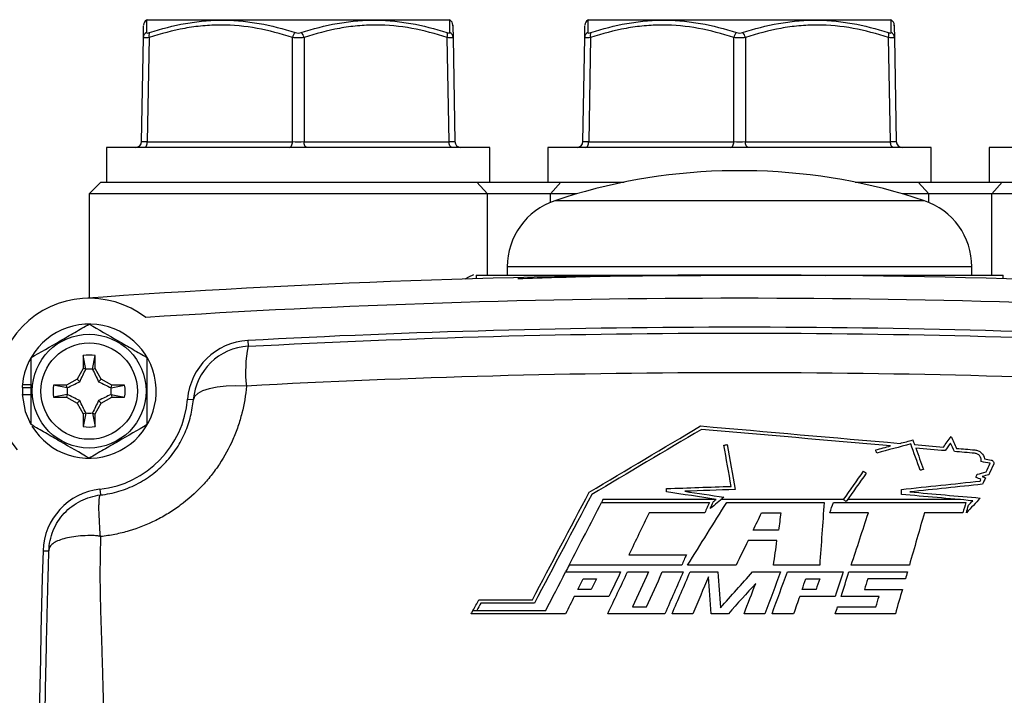
# Model space of a CAD drawing. Units: inches. Extents: x -12.9 to 43, y -9.8 to 20.3.
# Drawn here: x 37.1 to 40.5, y 6.6 to 8.9 of the extents above; entities that cross this region are included whole.
import ezdxf

# ---------------------------------------------------------------- set-up
doc = ezdxf.new("R2010")
doc.units = ezdxf.units.IN
doc.header["$MEASUREMENT"] = 0

msp = doc.modelspace()

# ---------------------------------------------------------------- linework, layer by layer
at = {"color": 7, "linetype": 'Continuous', "lineweight": 25}
for p, q in [((37.5699, 8.9177), (37.5671, 8.9161)), ((37.5699, 8.9177), (38.5935, 8.9177)), ((38.5963, 8.9161), (38.5935, 8.9177)), ((39.0659, 8.9177), (39.0631, 8.9161)), ((39.0659, 8.9177), (40.0895, 8.9177)), ((40.0923, 8.9161), (40.0895, 8.9177)), ((37.5505, 8.5039), (37.5567, 8.8571)), ((37.5764, 8.8571), (37.5702, 8.5039)), ((38.062, 8.5039), (38.062, 8.8571)), ((38.1013, 8.8571), (38.1013, 8.5039)), ((38.5931, 8.5039), (38.587, 8.8571)), ((38.6067, 8.8571), (38.6128, 8.5039)), ((39.0466, 8.5039), (39.0527, 8.8571)), ((39.0724, 8.8571), (39.0663, 8.5039)), ((39.558, 8.5039), (39.558, 8.8571)), ((39.5974, 8.8571), (39.5974, 8.5039)), ((40.0892, 8.5039), (40.083, 8.8571)), ((40.1027, 8.8571), (40.1089, 8.5039)), ((37.4321, 8.4846), (37.4321, 8.3665)), ((38.7313, 8.4846), (37.4321, 8.4846)), ((37.5702, 8.5039), (38.062, 8.5039)), ((38.1013, 8.5039), (38.5931, 8.5039)), ((38.7313, 8.3665), (38.7313, 8.4846)), ((38.9281, 8.4846), (38.9281, 8.3665)), ((40.2273, 8.4846), (38.9281, 8.4846)), ((39.0663, 8.5039), (39.558, 8.5039)), ((39.5974, 8.5039), (40.0892, 8.5039)), ((40.2273, 8.3665), (40.2273, 8.4846)), ((40.4242, 8.4846), (40.4242, 8.3665)), ((41.7234, 8.4846), (40.4242, 8.4846)), ((39.6368, 8.405), (39.5187, 8.405)), ((37.4124, 8.3665), (37.373, 8.3271)), ((37.4124, 8.3665), (38.6872, 8.3665)), ((38.7228, 8.3271), (38.6872, 8.3665)), ((38.6872, 8.3665), (38.9722, 8.3665)), ((38.9366, 8.3271), (38.9722, 8.3665)), ((38.9722, 8.3665), (39.186, 8.3665)), ((39.9695, 8.3665), (40.1833, 8.3665)), ((40.2189, 8.3271), (40.1833, 8.3665)), ((40.1833, 8.3665), (40.4682, 8.3665)), ((40.4326, 8.3271), (40.4682, 8.3665)), ((40.4682, 8.3665), (41.7431, 8.3665)), ((37.373, 8.3271), (37.373, 7.9736)), ((38.7228, 8.3271), (37.373, 8.3271)), ((38.9366, 8.3271), (38.7228, 8.3271)), ((38.7228, 8.0515), (38.7228, 8.3271)), ((39.0265, 8.3271), (38.9366, 8.3271)), ((38.9366, 8.298), (38.9366, 8.3271)), ((40.2189, 8.3271), (40.1289, 8.3271)), ((40.4326, 8.3271), (40.2189, 8.3271)), ((40.2189, 8.298), (40.2189, 8.3271)), ((41.7825, 8.3271), (40.4326, 8.3271)), ((40.4326, 8.0515), (40.4326, 8.3271)), ((40.2041, 8.3036), (38.9514, 8.3036)), ((38.7903, 8.0796), (38.7903, 8.0515)), ((40.3651, 8.0796), (38.7903, 8.0796)), ((40.3651, 8.0515), (40.3651, 8.0796)), ((38.6848, 8.0515), (39.0059, 8.0515)), ((38.6848, 8.0515), (38.6848, 8.0388)), ((39.2567, 8.0515), (39.8988, 8.0515)), ((39.2567, 8.0515), (39.279, 8.0505)), ((39.8705, 8.0502), (39.8988, 8.0515)), ((40.1496, 8.0515), (40.4707, 8.0515)), ((40.4707, 8.0388), (40.4707, 8.0515)), ((37.9108, 7.8296), (37.9118, 7.8099)), ((37.353, 7.7782), (37.3523, 7.7351)), ((37.3617, 7.7327), (37.353, 7.7782)), ((37.3843, 7.7327), (37.393, 7.7782)), ((37.3938, 7.7351), (37.393, 7.7782)), ((37.3523, 7.7351), (37.3326, 7.6982)), ((37.3617, 7.7327), (37.3523, 7.7351)), ((37.3843, 7.7327), (37.3938, 7.7351)), ((37.4134, 7.6982), (37.3938, 7.7351)), ((37.1467, 7.68), (37.1762, 7.68)), ((37.2957, 7.6786), (37.2526, 7.6778)), ((37.2982, 7.6692), (37.2526, 7.6778)), ((37.3326, 7.6982), (37.2957, 7.6786)), ((37.2982, 7.6692), (37.2957, 7.6786)), ((37.3409, 7.6899), (37.3326, 7.6982)), ((37.4051, 7.6899), (37.4134, 7.6982)), ((37.4503, 7.6786), (37.4134, 7.6982)), ((37.4478, 7.6692), (37.4503, 7.6786)), ((37.4478, 7.6692), (37.4934, 7.6778)), ((37.4934, 7.6778), (37.4503, 7.6786)), ((37.1459, 7.6696), (37.1469, 7.6696)), ((37.1459, 7.646), (37.1762, 7.646)), ((37.1469, 7.6696), (37.1762, 7.6696)), ((37.2982, 7.6465), (37.2526, 7.6378)), ((37.2982, 7.6465), (37.2957, 7.6371)), ((37.4478, 7.6465), (37.4934, 7.6378)), ((37.4478, 7.6465), (37.4503, 7.6371)), ((37.2526, 7.6378), (37.2957, 7.6371)), ((37.2957, 7.6371), (37.3326, 7.6175)), ((37.3409, 7.6257), (37.3326, 7.6175)), ((37.3326, 7.6175), (37.3523, 7.5806)), ((37.3938, 7.5806), (37.4134, 7.6175)), ((37.4051, 7.6257), (37.4134, 7.6175)), ((37.4134, 7.6175), (37.4503, 7.6371)), ((37.4503, 7.6371), (37.4934, 7.6378)), ((37.7066, 7.6308), (37.7262, 7.6292)), ((37.3617, 7.583), (37.3523, 7.5806)), ((37.3523, 7.5806), (37.353, 7.5374)), ((37.3617, 7.583), (37.353, 7.5374)), ((37.3843, 7.583), (37.393, 7.5374)), ((37.3843, 7.583), (37.3938, 7.5806)), ((37.393, 7.5374), (37.3938, 7.5806)), ((37.4096, 7.3252), (37.4117, 7.3056)), ((39.1097, 7.2802), (39.4753, 7.2802)), ((39.4969, 7.2898), (39.1147, 7.2898)), ((39.9303, 7.2898), (39.5146, 7.2898)), ((39.5342, 7.2802), (39.8643, 7.2802)), ((39.8959, 7.2802), (40.3442, 7.2802)), ((40.3264, 7.2898), (39.9441, 7.2898)), ((39.4598, 7.2451), (39.2708, 7.2451)), ((39.6525, 7.2451), (39.7178, 7.2451)), ((40.335, 7.2451), (40.2043, 7.2451)), ((39.7095, 7.1859), (39.6236, 7.1859)), ((39.7045, 7.1508), (39.6065, 7.1508)), ((37.2168, 7.1161), (37.2364, 7.1156)), ((39.2027, 7.1029), (39.3973, 7.1029)), ((39.198, 7.0444), (39.269, 7.0444)), ((39.3157, 7.0444), (39.3866, 7.0444)), ((39.566, 7.0678), (39.4015, 7.0678)), ((39.4101, 7.0444), (39.5044, 7.0444)), ((39.6221, 7.0444), (39.7164, 7.0444)), ((39.8494, 7.0678), (39.6929, 7.0678)), ((39.7398, 7.0444), (39.9284, 7.0444)), ((39.9486, 7.0444), (40.1465, 7.0444)), ((40.1533, 7.0678), (39.9563, 7.0678)), ((39.0472, 7.021), (39.0922, 7.021)), ((39.8024, 7.021), (39.8494, 7.021)), ((40.1397, 7.021), (40.0122, 7.021)), ((39.0745, 6.9852), (39.0293, 6.9852)), ((39.8371, 6.9852), (39.7898, 6.9852)), ((40.001, 6.9852), (40.1295, 6.9852)), ((38.6943, 6.9501), (38.8753, 6.9501)), ((39.9012, 6.9618), (39.7815, 6.9618)), ((40.0506, 6.9618), (39.9216, 6.9618)), ((38.6741, 6.9142), (38.9209, 6.9142)), ((38.8821, 6.9387), (38.7008, 6.9387)), ((39.91, 6.9263), (40.0399, 6.9263)), ((38.988, 6.9029), (38.6677, 6.9029)), ((39.3248, 6.9029), (39.1309, 6.9029)), ((39.4198, 6.9029), (39.3489, 6.9029)), ((39.5398, 6.9029), (39.4809, 6.9029)), ((39.6639, 6.9029), (39.5929, 6.9029)), ((39.7608, 6.9029), (39.6879, 6.9029)), ((40.1058, 6.9029), (39.9023, 6.9029))]:
    msp.add_line(p, q, dxfattribs=at)
at = {"color": 7, "linetype": 'Continuous', "lineweight": 25, "flags": 128}
for points in [[(37.5603, 8.4846), (37.5622, 8.485), (37.5641, 8.4861), (37.5658, 8.4878), (37.5672, 8.4902), (37.5685, 8.4932), (37.5694, 8.4965), (37.57, 8.5001), (37.5702, 8.5039)], [(38.0521, 8.4846), (38.054, 8.485), (38.0559, 8.4861), (38.0576, 8.4878), (38.059, 8.4902), (38.0603, 8.4932), (38.0612, 8.4965), (38.0618, 8.5001), (38.062, 8.5039)], [(38.1112, 8.4846), (38.1093, 8.485), (38.1075, 8.4861), (38.1058, 8.4878), (38.1043, 8.4902), (38.1031, 8.4932), (38.1021, 8.4965), (38.1016, 8.5001), (38.1013, 8.5039)], [(38.603, 8.4846), (38.6011, 8.485), (38.5993, 8.4861), (38.5976, 8.4878), (38.5961, 8.4902), (38.5949, 8.4932), (38.5939, 8.4965), (38.5934, 8.5001), (38.5931, 8.5039)], [(39.0564, 8.4846), (39.0583, 8.485), (39.0601, 8.4861), (39.0618, 8.4878), (39.0633, 8.4902), (39.0645, 8.4932), (39.0655, 8.4965), (39.066, 8.5001), (39.0663, 8.5039)], [(39.5482, 8.4846), (39.5501, 8.485), (39.5519, 8.4861), (39.5536, 8.4878), (39.5551, 8.4902), (39.5563, 8.4932), (39.5572, 8.4965), (39.5578, 8.5001), (39.558, 8.5039)], [(39.6073, 8.4846), (39.6054, 8.485), (39.6035, 8.4861), (39.6018, 8.4878), (39.6004, 8.4902), (39.5991, 8.4932), (39.5982, 8.4965), (39.5976, 8.5001), (39.5974, 8.5039)], [(40.099, 8.4846), (40.0971, 8.485), (40.0953, 8.4861), (40.0936, 8.4878), (40.0921, 8.4902), (40.0909, 8.4932), (40.09, 8.4965), (40.0894, 8.5001), (40.0892, 8.5039)], [(38.6759, 8.0518), (38.6586, 8.0448), (38.6463, 8.0376)], [(37.1459, 7.646), (37.1563, 7.589), (37.1744, 7.5472)], [(37.906, 7.6751), (37.8707, 7.6758), (37.8371, 7.6743), (37.8064, 7.6709), (37.7796, 7.6655), (37.7575, 7.6584), (37.7409, 7.6498), (37.7303, 7.6399), (37.7262, 7.6292)], [(39.3818, 7.0678), (39.3341, 7.0678), (39.2864, 7.0678), (39.2387, 7.0678), (39.191, 7.0678), (39.1433, 7.0678), (39.0956, 7.0678), (39.0478, 7.0678), (39.0001, 7.0678)]]:
    msp.add_lwpolyline(points, dxfattribs=at)
at = {"color": 7, "linetype": 'Continuous', "lineweight": 25}
for radius in [0.1929, 0.1634]:
    msp.add_circle((37.373, 7.6578), radius, dxfattribs=at)
for centre, radius, start, end in [((37.5771, 8.8991), 0.0197, 120.6167, 178.9998), ((38.5862, 8.8991), 0.0197, 1.0002, 59.3345), ((39.0732, 8.8991), 0.0197, 120.6167, 178.9998), ((40.0823, 8.8991), 0.0197, 1.0002, 59.3345), ((37.5755, 8.8566), 0.0189, 114.4019, 178.5059), ((37.5961, 8.8639), 0.0209, 151.5483, 198.8551), ((38.0925, 8.8506), 0.0312, 131.8879, 167.9618), ((38.0709, 8.8506), 0.0312, 12.0382, 48.1121), ((38.5672, 8.8639), 0.0209, 341.1449, 28.4517), ((38.5878, 8.8566), 0.0189, 1.4941, 65.5981), ((39.0716, 8.8566), 0.0189, 114.4019, 178.5059), ((39.0922, 8.8639), 0.0209, 151.5483, 198.8551), ((39.5885, 8.8506), 0.0312, 131.8879, 167.9618), ((39.5669, 8.8506), 0.0312, 12.0382, 48.1121), ((40.0633, 8.8639), 0.0209, 341.1449, 28.4517), ((40.0838, 8.8566), 0.0189, 1.4941, 65.5981), ((37.5308, 8.5043), 0.0197, 270, 359), ((38.6325, 8.5043), 0.0197, 181, 270), ((39.0269, 8.5043), 0.0197, 270, 359), ((40.1286, 8.5043), 0.0197, 181, 270), ((39.5777, 6.4374), 1.9685, 91.7191, 108.553), ((39.5777, 6.4374), 1.9685, 71.447, 88.2809), ((39.0265, 8.0796), 0.2362, 108.553, 180), ((40.1289, 8.0796), 0.2362, 0, 71.447), ((39.5777, -23.1689), 31.2205, 85.90918, 94.09082), ((37.373, 7.6578), 0.315, 52.4885, 219.2794), ((39.5777, -23.1689), 31.1417, 86.29393, 93.70607), ((37.373, 7.6578), 0.2274, 211.5516, 174.3905), ((39.5777, -23.1689), 31.0433, 86.92184, 93.07816), ((37.9224, 7.6133), 0.2165, 93.0782, 175.3716), ((37.9224, 7.6133), 0.1969, 93.0782, 175.3716), ((38.3285, 7.7243), 0.4253, 168.3893, 186.6399), ((37.373, 7.6578), 0.122, 80.5703, 99.4297), ((37.373, 7.6578), 0.075, 81.1229, 98.8771), ((37.373, 7.6578), 0.2274, 174.3905, 177.0223), ((37.373, 7.6578), 0.122, 170.5703, 189.4297), ((37.373, 7.6578), 0.122, 350.5703, 9.4297), ((37.373, 7.6578), 0.2264, 177.0093, 182.9907), ((37.373, 7.6578), 0.075, 171.1229, 188.8771), ((37.373, 7.6578), 0.075, 351.1229, 8.8771), ((37.373, 7.6578), 0.3346, 276.2718, 355.3716), ((37.373, 7.6578), 0.075, 261.1229, 278.8771), ((37.373, 7.6578), 0.122, 260.5703, 279.4297), ((37.4332, 7.1099), 0.2165, 96.2718, 178.3641), ((88.5541, 5.65), 51.3583, 178.3641, 181.6359)]:
    msp.add_arc(centre, radius, start, end, dxfattribs=at)
for centre, major_axis, ratio, start_param, end_param in [((37.5899, 8.5043), (0.0394, 0.0003), 0.005034, 3.141461, 4.188483), ((38.0817, 8.5043), (0.0394, 0), 0.010076, 4.188878, 5.2359), ((38.5734, 8.5043), (0.0394, -0.0003), 0.005034, 5.236295, 6.283317), ((39.086, 8.5043), (0.0394, 0.0003), 0.005034, 3.141461, 4.188483), ((39.5777, 8.5043), (0.0394, 0), 0.010076, 4.188878, 5.2359), ((40.0695, 8.5043), (0.0394, -0.0003), 0.005034, 5.236295, 6.283317)]:
    msp.add_ellipse(centre, major_axis=major_axis, ratio=ratio, start_param=start_param, end_param=end_param, dxfattribs=at)
for points, knots in [([(37.5673, 8.9157), (37.5673, 8.9158), (37.5672, 8.9163), (37.5674, 8.9078), (37.5676, 8.8908), (37.5677, 8.8775), (37.5677, 8.8738)], [0, 0, 0, 0, 0.086398, 0.46862, 0.855591, 1, 1, 1, 1]), ([(37.5778, 8.8738), (37.618, 8.8868), (37.6586, 8.8975), (37.7201, 8.9085), (37.7408, 8.9113), (37.7823, 8.9152), (37.8033, 8.9162), (37.8452, 8.9162), (37.8662, 8.9152), (37.9078, 8.9114), (37.9285, 8.9085), (37.9904, 8.8975), (38.0313, 8.8868), (38.0717, 8.8738)], [0, 0, 0, 0, 0.25, 0.25, 0.375, 0.375, 0.5, 0.5, 0.625, 0.625, 0.75, 0.75, 1, 1, 1, 1]), ([(38.0917, 8.8738), (38.132, 8.8868), (38.1727, 8.8975), (38.2344, 8.9085), (38.2551, 8.9113), (38.2967, 8.9152), (38.3177, 8.9162), (38.3596, 8.9162), (38.3806, 8.9152), (38.4222, 8.9114), (38.4428, 8.9085), (38.5045, 8.8975), (38.5453, 8.8868), (38.5856, 8.8738)], [0, 0, 0, 0, 0.25, 0.25, 0.375, 0.375, 0.5, 0.5, 0.625, 0.625, 0.75, 0.75, 1, 1, 1, 1]), ([(38.5956, 8.8738), (38.5957, 8.8842), (38.5959, 8.9052), (38.5961, 8.916), (38.5961, 8.9158), (38.5961, 8.9157)], [0, 0, 0, 0, 0.444809, 0.895519, 1, 1, 1, 1]), ([(39.0633, 8.9157), (39.0633, 8.9158), (39.0633, 8.9163), (39.0634, 8.9078), (39.0637, 8.8908), (39.0638, 8.8775), (39.0638, 8.8738)], [0, 0, 0, 0, 0.086398, 0.46862, 0.855591, 1, 1, 1, 1]), ([(39.0738, 8.8738), (39.1141, 8.8868), (39.1546, 8.8975), (39.2162, 8.9085), (39.2368, 8.9113), (39.2784, 8.9152), (39.2994, 8.9162), (39.3413, 8.9162), (39.3622, 8.9152), (39.4039, 8.9114), (39.4246, 8.9085), (39.4864, 8.8975), (39.5273, 8.8868), (39.5677, 8.8738)], [0, 0, 0, 0, 0.25, 0.25, 0.375, 0.375, 0.5, 0.5, 0.625, 0.625, 0.75, 0.75, 1, 1, 1, 1]), ([(39.5877, 8.8738), (39.6281, 8.8868), (39.6688, 8.8975), (39.7305, 8.9085), (39.7512, 8.9113), (39.7928, 8.9152), (39.8138, 8.9162), (39.8557, 8.9162), (39.8766, 8.9152), (39.9182, 8.9114), (39.9389, 8.9085), (40.0006, 8.8975), (40.0414, 8.8868), (40.0816, 8.8738)], [0, 0, 0, 0, 0.25, 0.25, 0.375, 0.375, 0.5, 0.5, 0.625, 0.625, 0.75, 0.75, 1, 1, 1, 1]), ([(40.0916, 8.8738), (40.0917, 8.8842), (40.092, 8.9052), (40.0921, 8.916), (40.0921, 8.9158), (40.0921, 8.9157)], [0, 0, 0, 0, 0.444809, 0.895519, 1, 1, 1, 1]), ([(37.5567, 8.8571), (37.5569, 8.8703), (37.5573, 8.8944), (37.5574, 8.8964), (37.5574, 8.8973)], [0, 0, 0, 0, 0.545633, 1, 1, 1, 1]), ([(38.062, 8.8571), (38.0224, 8.8701), (37.9826, 8.8807), (37.902, 8.8954), (37.8613, 8.8994), (37.7996, 8.8995), (37.7788, 8.8985), (37.7377, 8.8947), (37.7173, 8.8918), (37.6564, 8.8808), (37.6162, 8.8701), (37.5764, 8.8571)], [0, 0, 0, 0, 0.25, 0.25, 0.5, 0.5, 0.625, 0.625, 0.75, 0.75, 1, 1, 1, 1]), ([(38.587, 8.8571), (38.5472, 8.8701), (38.5071, 8.8807), (38.4264, 8.8954), (38.3856, 8.8994), (38.3238, 8.8995), (38.3031, 8.8985), (38.2621, 8.8947), (38.2417, 8.8918), (38.181, 8.8808), (38.141, 8.8701), (38.1013, 8.8571)], [0, 0, 0, 0, 0.25, 0.25, 0.5, 0.5, 0.625, 0.625, 0.75, 0.75, 1, 1, 1, 1]), ([(38.606, 8.8973), (38.6059, 8.898), (38.6059, 8.9016), (38.6061, 8.8877), (38.6065, 8.8674), (38.6067, 8.8571)], [0, 0, 0, 0, 0.103643, 0.548234, 1, 1, 1, 1]), ([(39.0527, 8.8571), (39.053, 8.8703), (39.0534, 8.8944), (39.0534, 8.8964), (39.0534, 8.8973)], [0, 0, 0, 0, 0.5456334, 1, 1, 1, 1]), ([(39.558, 8.8571), (39.5185, 8.8701), (39.4786, 8.8807), (39.3981, 8.8954), (39.3574, 8.8994), (39.2956, 8.8995), (39.2749, 8.8985), (39.2338, 8.8947), (39.2134, 8.8918), (39.1524, 8.8808), (39.1123, 8.8701), (39.0724, 8.8571)], [0, 0, 0, 0, 0.25, 0.25, 0.5, 0.5, 0.625, 0.625, 0.75, 0.75, 1, 1, 1, 1]), ([(40.083, 8.8571), (40.0433, 8.8701), (40.0032, 8.8807), (39.9224, 8.8954), (39.8817, 8.8994), (39.8199, 8.8995), (39.7992, 8.8985), (39.7581, 8.8947), (39.7378, 8.8918), (39.677, 8.8808), (39.637, 8.8701), (39.5974, 8.8571)], [0, 0, 0, 0, 0.25, 0.25, 0.5, 0.5, 0.625, 0.625, 0.75, 0.75, 1, 1, 1, 1]), ([(40.102, 8.8973), (40.102, 8.898), (40.1019, 8.9016), (40.1022, 8.8877), (40.1025, 8.8674), (40.1027, 8.8571)], [0, 0, 0, 0, 0.103643, 0.548234, 1, 1, 1, 1]), ([(37.5764, 8.8571), (37.5704, 8.8562), (37.5653, 8.8557), (37.5585, 8.8557), (37.5567, 8.8562), (37.5567, 8.8571)], [0, 0, 0, 0, 0.5, 0.5, 1, 1, 1, 1]), ([(37.5677, 8.8738), (37.5678, 8.8729), (37.5687, 8.8723), (37.5722, 8.8723), (37.5748, 8.8729), (37.5778, 8.8738)], [0, 0, 0, 0, 0.5, 0.5, 1, 1, 1, 1]), ([(38.1013, 8.8571), (38.0954, 8.8562), (38.0885, 8.8557), (38.0748, 8.8557), (38.0679, 8.8562), (38.062, 8.8571)], [0, 0, 0, 0, 0.5, 0.5, 1, 1, 1, 1]), ([(38.0717, 8.8738), (38.0746, 8.8729), (38.0781, 8.8723), (38.0852, 8.8723), (38.0887, 8.8729), (38.0917, 8.8738)], [0, 0, 0, 0, 0.5, 0.5, 1, 1, 1, 1]), ([(38.5856, 8.8738), (38.5885, 8.8729), (38.5911, 8.8723), (38.5946, 8.8723), (38.5956, 8.8729), (38.5956, 8.8738)], [0, 0, 0, 0, 0.5, 0.5, 1, 1, 1, 1]), ([(38.6067, 8.8571), (38.6067, 8.8562), (38.6048, 8.8557), (38.598, 8.8557), (38.5929, 8.8562), (38.587, 8.8571)], [0, 0, 0, 0, 0.5, 0.5, 1, 1, 1, 1]), ([(39.0724, 8.8571), (39.0664, 8.8562), (39.0614, 8.8557), (39.0545, 8.8557), (39.0527, 8.8562), (39.0527, 8.8571)], [0, 0, 0, 0, 0.5, 0.5, 1, 1, 1, 1]), ([(39.0638, 8.8738), (39.0638, 8.8729), (39.0647, 8.8723), (39.0683, 8.8723), (39.0708, 8.8729), (39.0738, 8.8738)], [0, 0, 0, 0, 0.5, 0.5, 1, 1, 1, 1]), ([(39.5974, 8.8571), (39.5915, 8.8562), (39.5846, 8.8557), (39.5708, 8.8557), (39.564, 8.8562), (39.558, 8.8571)], [0, 0, 0, 0, 0.5, 0.5, 1, 1, 1, 1]), ([(39.5677, 8.8738), (39.5707, 8.8729), (39.5742, 8.8723), (39.5812, 8.8723), (39.5848, 8.8729), (39.5877, 8.8738)], [0, 0, 0, 0, 0.5, 0.5, 1, 1, 1, 1]), ([(40.0816, 8.8738), (40.0846, 8.8729), (40.0872, 8.8723), (40.0907, 8.8723), (40.0916, 8.8729), (40.0916, 8.8738)], [0, 0, 0, 0, 0.5, 0.5, 1, 1, 1, 1]), ([(40.1027, 8.8571), (40.1027, 8.8562), (40.1009, 8.8557), (40.094, 8.8557), (40.089, 8.8562), (40.083, 8.8571)], [0, 0, 0, 0, 0.5, 0.5, 1, 1, 1, 1]), ([(38.8266, 8.0394), (38.9135, 8.0425), (39.0469, 8.0471), (39.2973, 8.05), (39.4608, 8.0506), (39.5777, 8.0511)], [0, 0, 0, 0, 0.346968, 0.533062, 1, 1, 1, 1]), ([(39.0059, 8.0515), (39.0248, 8.0515), (39.0445, 8.0515), (39.0848, 8.0515), (39.1053, 8.0515), (39.1472, 8.0515), (39.1684, 8.0515), (39.2118, 8.0515), (39.2339, 8.0515), (39.2567, 8.0515)], [0, 0, 0, 0, 0.25, 0.25, 0.5, 0.5, 0.75, 0.75, 1, 1, 1, 1]), ([(39.8988, 8.0515), (39.9216, 8.0515), (39.9436, 8.0515), (39.9868, 8.0515), (40.0081, 8.0515), (40.0499, 8.0515), (40.0705, 8.0515), (40.1109, 8.0515), (40.1308, 8.0515), (40.1496, 8.0515)], [0, 0, 0, 0, 0.25, 0.25, 0.5, 0.5, 0.75, 0.75, 1, 1, 1, 1]), ([(37.1762, 7.7715), (37.2083, 7.79), (37.2409, 7.8089), (37.2828, 7.833), (37.2912, 7.8379), (37.3078, 7.8475), (37.3161, 7.8522), (37.3407, 7.8665), (37.3569, 7.8758), (37.373, 7.8851)], [0, 0, 0, 0, 0.5, 0.5, 0.625, 0.625, 0.75, 0.75, 1, 1, 1, 1]), ([(37.373, 7.8851), (37.4051, 7.8666), (37.4378, 7.8477), (37.4796, 7.8236), (37.488, 7.8187), (37.5046, 7.8091), (37.5129, 7.8044), (37.5375, 7.7901), (37.5538, 7.7808), (37.5699, 7.7715)], [0, 0, 0, 0, 0.5, 0.5, 0.625, 0.625, 0.75, 0.75, 1, 1, 1, 1]), ([(37.9118, 7.8099), (38.466, 7.8397), (39.0213, 7.8547), (40.1341, 7.8547), (40.6894, 7.8397), (41.2436, 7.8099)], [0, 0, 0, 0, 0.5, 0.5, 1, 1, 1, 1]), ([(37.1762, 7.5442), (37.1762, 7.5627), (37.1762, 7.5816), (37.1762, 7.6196), (37.1762, 7.6386), (37.1762, 7.6771), (37.1762, 7.6966), (37.1762, 7.7345), (37.1762, 7.7531), (37.1762, 7.7715)], [0, 0, 0, 0, 0.25, 0.25, 0.5, 0.5, 0.75, 0.75, 1, 1, 1, 1]), ([(37.5699, 7.5442), (37.5699, 7.5627), (37.5699, 7.5816), (37.5699, 7.6196), (37.5699, 7.6386), (37.5699, 7.6771), (37.5699, 7.6966), (37.5699, 7.7345), (37.5699, 7.7531), (37.5699, 7.7715)], [0, 0, 0, 0, 0.25, 0.25, 0.5, 0.5, 0.75, 0.75, 1, 1, 1, 1]), ([(37.3409, 7.6899), (37.3446, 7.6972), (37.3481, 7.7043), (37.3549, 7.7182), (37.3582, 7.7251), (37.3614, 7.7319)], [0, 0, 0, 0, 0.5, 0.5, 1, 1, 1, 1]), ([(37.3846, 7.7319), (37.3878, 7.7251), (37.3911, 7.7182), (37.3979, 7.7043), (37.4014, 7.6972), (37.4051, 7.6899)], [0, 0, 0, 0, 0.5, 0.5, 1, 1, 1, 1]), ([(41.2495, 7.6751), (40.6933, 7.7052), (40.1361, 7.7202), (39.0194, 7.7202), (38.4621, 7.7052), (37.906, 7.6751)], [0, 0, 0, 0, 0.5, 0.5, 1, 1, 1, 1]), ([(37.2989, 7.6694), (37.3057, 7.6726), (37.3126, 7.6759), (37.3265, 7.6827), (37.3336, 7.6862), (37.3409, 7.6899)], [0, 0, 0, 0, 0.5, 0.5, 1, 1, 1, 1]), ([(37.4051, 7.6899), (37.4124, 7.6862), (37.4195, 7.6827), (37.4334, 7.6759), (37.4403, 7.6726), (37.4471, 7.6694)], [0, 0, 0, 0, 0.5, 0.5, 1, 1, 1, 1]), ([(37.3409, 7.6257), (37.3336, 7.6294), (37.3266, 7.6329), (37.3126, 7.6397), (37.3057, 7.643), (37.2989, 7.6463)], [0, 0, 0, 0, 0.5, 0.5, 1, 1, 1, 1]), ([(37.4471, 7.6463), (37.4403, 7.643), (37.4334, 7.6397), (37.4195, 7.6329), (37.4124, 7.6295), (37.4051, 7.6257)], [0, 0, 0, 0, 0.5, 0.5, 1, 1, 1, 1]), ([(37.906, 7.6751), (37.9034, 7.6439), (37.8984, 7.6132), (37.8869, 7.5678), (37.8824, 7.5527), (37.8722, 7.5229), (37.8664, 7.508), (37.8471, 7.4645), (37.832, 7.4368), (37.8055, 7.3969), (37.7961, 7.384), (37.776, 7.3587), (37.7654, 7.3465), (37.7322, 7.3114), (37.7081, 7.29), (37.669, 7.261), (37.6555, 7.2518), (37.6275, 7.2346), (37.6133, 7.2267), (37.5697, 7.205), (37.5395, 7.1931), (37.4925, 7.1792), (37.4765, 7.1752), (37.4444, 7.1687), (37.4282, 7.1662), (37.4118, 7.1644)], [0, 0, 0, 0, 0.125, 0.125, 0.1875, 0.1875, 0.25, 0.25, 0.375, 0.375, 0.4375, 0.4375, 0.5, 0.5, 0.625, 0.625, 0.6875, 0.6875, 0.75, 0.75, 0.875, 0.875, 0.9375, 0.9375, 1, 1, 1, 1]), ([(37.3614, 7.5837), (37.3582, 7.5906), (37.3549, 7.5974), (37.3481, 7.6113), (37.3446, 7.6184), (37.3409, 7.6257)], [0, 0, 0, 0, 0.5, 0.5, 1, 1, 1, 1]), ([(37.4051, 7.6257), (37.4014, 7.6184), (37.3979, 7.6114), (37.3911, 7.5974), (37.3878, 7.5906), (37.3846, 7.5837)], [0, 0, 0, 0, 0.5, 0.5, 1, 1, 1, 1]), ([(37.4117, 7.3056), (37.4223, 7.3068), (37.4328, 7.3084), (37.4536, 7.3126), (37.464, 7.3152), (37.4945, 7.3243), (37.514, 7.3321), (37.5516, 7.3511), (37.5698, 7.3625), (37.6032, 7.3876), (37.6185, 7.4015), (37.6395, 7.4241), (37.6462, 7.432), (37.6588, 7.4481), (37.6647, 7.4564), (37.6811, 7.4816), (37.6904, 7.4991), (37.7022, 7.5263), (37.7057, 7.5356), (37.7119, 7.5541), (37.7146, 7.5634), (37.7216, 7.5914), (37.7246, 7.6102), (37.7262, 7.6292)], [0, 0, 0, 0, 0.0625, 0.0625, 0.125, 0.125, 0.25, 0.25, 0.375, 0.375, 0.5, 0.5, 0.5625, 0.5625, 0.625, 0.625, 0.75, 0.75, 0.8125, 0.8125, 0.875, 0.875, 1, 1, 1, 1]), ([(37.373, 7.4305), (37.3409, 7.4491), (37.3082, 7.4679), (37.2664, 7.4921), (37.258, 7.4969), (37.2414, 7.5065), (37.2331, 7.5113), (37.2085, 7.5255), (37.1922, 7.5349), (37.1762, 7.5442)], [0, 0, 0, 0, 0.5, 0.5, 0.625, 0.625, 0.75, 0.75, 1, 1, 1, 1]), ([(37.5699, 7.5442), (37.5377, 7.5256), (37.5051, 7.5068), (37.4632, 7.4826), (37.4548, 7.4778), (37.4382, 7.4682), (37.43, 7.4634), (37.4053, 7.4492), (37.3891, 7.4398), (37.373, 7.4305)], [0, 0, 0, 0, 0.5, 0.5, 0.625, 0.625, 0.75, 0.75, 1, 1, 1, 1]), ([(40.3965, 7.4186), (40.3971, 7.4219), (40.3971, 7.4253), (40.3956, 7.4318), (40.3942, 7.4349), (40.3901, 7.4404), (40.3875, 7.4427), (40.3814, 7.4459), (40.378, 7.4469), (40.3744, 7.4471)], [0, 0, 0, 0, 0.25, 0.25, 0.5, 0.5, 0.75, 0.75, 1, 1, 1, 1]), ([(40.3749, 7.4584), (40.3791, 7.4582), (40.3831, 7.4573), (40.3907, 7.454), (40.3942, 7.4518), (40.4031, 7.4434), (40.4069, 7.436), (40.4079, 7.4281)], [0, 0, 0, 0, 0.25, 0.25, 0.5, 0.5, 1, 1, 1, 1]), ([(40.43, 7.4242), (40.4335, 7.4236), (40.4366, 7.4212), (40.4397, 7.4151), (40.4397, 7.4114), (40.4383, 7.4083)], [0, 0, 0, 0, 0.5, 0.5, 1, 1, 1, 1]), ([(37.2365, 7.116), (37.2372, 7.1396), (37.2422, 7.163), (37.2556, 7.1956), (37.261, 7.206), (37.2736, 7.2257), (37.2808, 7.2351), (37.2967, 7.2522), (37.3053, 7.26), (37.3239, 7.274), (37.3339, 7.2803), (37.3654, 7.2962), (37.3883, 7.303), (37.4117, 7.3056)], [0, 0, 0, 0, 0.25, 0.25, 0.375, 0.375, 0.5, 0.5, 0.625, 0.625, 0.75, 0.75, 1, 1, 1, 1]), ([(37.4115, 7.1648), (37.4098, 7.1849), (37.4085, 7.204), (37.4068, 7.2382), (37.4063, 7.2535), (37.4063, 7.2722), (37.4065, 7.2778), (37.4069, 7.2876), (37.4073, 7.2918), (37.4082, 7.2985), (37.4088, 7.3011), (37.4101, 7.3046), (37.4109, 7.3055), (37.4117, 7.3056)], [0, 0, 0, 0, 0.25, 0.25, 0.5, 0.5, 0.625, 0.625, 0.75, 0.75, 0.875, 0.875, 1, 1, 1, 1]), ([(37.4115, 7.1648), (37.4109, 7.1653), (37.4102, 7.1654), (37.4087, 7.1658), (37.408, 7.1659), (37.4058, 7.1663), (37.4044, 7.1665), (37.4, 7.167), (37.397, 7.1672), (37.3883, 7.1678), (37.3825, 7.1679), (37.3654, 7.1679), (37.3543, 7.1674), (37.333, 7.1657), (37.323, 7.1644), (37.3042, 7.1612), (37.2954, 7.1593), (37.2794, 7.1548), (37.2723, 7.1523), (37.2598, 7.1468), (37.2544, 7.1437), (37.2457, 7.1371), (37.2424, 7.1336), (37.239, 7.1279), (37.2381, 7.1259), (37.2372, 7.1227), (37.237, 7.1216), (37.2367, 7.1198), (37.2366, 7.1192), (37.2366, 7.1181), (37.2365, 7.1178), (37.2365, 7.117), (37.2365, 7.1166), (37.2365, 7.116)], [0, 0, 0, 0, 0.007813, 0.007813, 0.015625, 0.015625, 0.03125, 0.03125, 0.0625, 0.0625, 0.125, 0.125, 0.25, 0.25, 0.375, 0.375, 0.5, 0.5, 0.625, 0.625, 0.75, 0.75, 0.875, 0.875, 0.9375, 0.9375, 0.96875, 0.96875, 0.984375, 0.984375, 0.992188, 0.992188, 1, 1, 1, 1]), ([(37.4118, 7.1644), (37.4115, 7.152), (37.4106, 7.1202), (37.4096, 7.0685), (37.4096, 7.0085), (37.4108, 6.9379), (37.4134, 6.8572), (37.4162, 6.774), (37.4186, 6.6837), (37.4213, 6.5774), (37.4243, 6.4587), (37.4274, 6.352), (37.4298, 6.2773), (37.4318, 6.2255), (37.4344, 6.1844), (37.4374, 6.1414), (37.4413, 6.0935), (37.4469, 6.0302), (37.4531, 5.9625), (37.4586, 5.9018), (37.4626, 5.8573), (37.4656, 5.8194), (37.469, 5.7787), (37.4724, 5.7379), (37.4758, 5.6972), (37.4793, 5.6564), (37.4828, 5.6157), (37.4863, 5.575), (37.4899, 5.5343), (37.4935, 5.4936), (37.4971, 5.453), (37.5007, 5.4123), (37.5044, 5.3717), (37.5081, 5.3311), (37.5119, 5.2905), (37.5157, 5.2499), (37.5195, 5.2094), (37.5233, 5.1688), (37.5295, 5.1036), (37.5368, 5.0288), (37.5444, 4.9568), (37.5512, 4.9032), (37.5591, 4.8419), (37.5676, 4.7751), (37.574, 4.7136), (37.5774, 4.6729), (37.5795, 4.6372), (37.5803, 4.6161), (37.5807, 4.6049)], [0, 0, 0, 0, 0.014834, 0.037845, 0.061609, 0.086131, 0.121778, 0.157405, 0.184834, 0.228568, 0.282971, 0.324794, 0.354036, 0.370699, 0.385561, 0.402377, 0.421147, 0.441874, 0.476838, 0.500573, 0.513079, 0.528993, 0.544894, 0.560782, 0.576658, 0.59252, 0.608369, 0.624206, 0.64003, 0.65584, 0.671638, 0.687423, 0.703195, 0.718955, 0.734701, 0.750435, 0.766155, 0.781863, 0.797558, 0.84203, 0.868754, 0.881105, 0.904443, 0.940119, 0.958784, 0.975716, 0.987075, 1, 1, 1, 1]), ([(37.2266, 4.5829), (37.2265, 4.5901), (37.2262, 4.6052), (37.2257, 4.6289), (37.2252, 4.6544), (37.2247, 4.6818), (37.2241, 4.7111), (37.2236, 4.7407), (37.2229, 4.7777), (37.2222, 4.8191), (37.2216, 4.8628), (37.2208, 4.9163), (37.2197, 4.9904), (37.2185, 5.0964), (37.2172, 5.2235), (37.2163, 5.363), (37.2157, 5.5066), (37.2155, 5.624), (37.2156, 5.7403), (37.2158, 5.8452), (37.2163, 5.9449), (37.2169, 6.0264), (37.2174, 6.0962), (37.2182, 6.1753), (37.2191, 6.261), (37.2205, 6.366), (37.2223, 6.4865), (37.2249, 6.6352), (37.2275, 6.7598), (37.2298, 6.8602), (37.231, 6.9126), (37.2325, 6.9688), (37.2342, 7.0358), (37.2357, 7.0873), (37.2364, 7.1156)], [0, 0, 0, 0, 0.00852, 0.017772, 0.027759, 0.038482, 0.049942, 0.06214, 0.073258, 0.093316, 0.110743, 0.124508, 0.156087, 0.197599, 0.249052, 0.305329, 0.361592, 0.417847, 0.443574, 0.49856, 0.541384, 0.561167, 0.5946, 0.623762, 0.65473, 0.696428, 0.748865, 0.798599, 0.874279, 0.897981, 0.918931, 0.937134, 0.965593, 1, 1, 1, 1])]:
    msp.add_open_spline(points, degree=3, knots=knots, dxfattribs=at)
for points in [[(37.3617, 7.7327), (37.3616, 7.7324), (37.3615, 7.7322), (37.3614, 7.7319)], [(37.3843, 7.7327), (37.3844, 7.7324), (37.3845, 7.7322), (37.3846, 7.7319)], [(37.2982, 7.6692), (37.2984, 7.6692), (37.2987, 7.6693), (37.2989, 7.6694)], [(37.2982, 7.6465), (37.2984, 7.6464), (37.2987, 7.6463), (37.2989, 7.6463)], [(37.4478, 7.6692), (37.4476, 7.6692), (37.4473, 7.6693), (37.4471, 7.6694)], [(37.4478, 7.6465), (37.4476, 7.6464), (37.4473, 7.6463), (37.4471, 7.6463)], [(37.3617, 7.583), (37.3616, 7.5832), (37.3615, 7.5835), (37.3614, 7.5837)], [(37.3843, 7.583), (37.3844, 7.5832), (37.3845, 7.5835), (37.3846, 7.5837)], [(39.0682, 7.3152), (39.1943, 7.3902), (39.32, 7.465), (39.4456, 7.5397)], [(39.4482, 7.5281), (39.3246, 7.4546), (39.2008, 7.3809), (39.0767, 7.3071)], [(39.4456, 7.5397), (39.6709, 7.52), (39.8963, 7.5003), (40.1217, 7.4806)], [(40.0897, 7.472), (39.8758, 7.4907), (39.6619, 7.5094), (39.4482, 7.5281)], [(39.5247, 7.4745), (39.5284, 7.4751), (39.5322, 7.4758), (39.5359, 7.4764)], [(39.5359, 7.4764), (39.5448, 7.4257), (39.5538, 7.375), (39.5627, 7.3241)], [(40.1579, 7.4786), (40.1196, 7.4683), (40.0813, 7.4581), (40.043, 7.4478)], [(40.1217, 7.4806), (40.1361, 7.4844), (40.1506, 7.4883), (40.165, 7.4921)], [(40.1904, 7.3892), (40.1795, 7.419), (40.1687, 7.4488), (40.1579, 7.4786)], [(40.165, 7.4921), (40.1669, 7.4868), (40.1688, 7.4816), (40.1707, 7.4763)], [(40.1707, 7.4763), (40.2034, 7.4734), (40.236, 7.4706), (40.2687, 7.4677)], [(40.2687, 7.4677), (40.2773, 7.4799), (40.2858, 7.4922), (40.2944, 7.5044)], [(40.2924, 7.4817), (40.2864, 7.4731), (40.2803, 7.4645), (40.2743, 7.4559)], [(40.3057, 7.4531), (40.3013, 7.4627), (40.2968, 7.4722), (40.2924, 7.4817)], [(40.2944, 7.5044), (40.3007, 7.4909), (40.307, 7.4773), (40.3133, 7.4638)], [(39.5493, 7.3349), (39.5411, 7.3815), (39.5329, 7.428), (39.5247, 7.4745)], [(40.0392, 7.4584), (40.056, 7.4629), (40.0728, 7.4675), (40.0897, 7.472)], [(40.043, 7.4478), (40.0417, 7.4513), (40.0405, 7.4549), (40.0392, 7.4584)], [(40.2743, 7.4559), (40.2412, 7.4588), (40.2081, 7.4617), (40.175, 7.4645)], [(40.175, 7.4645), (40.1838, 7.4404), (40.1925, 7.4163), (40.2013, 7.3922)], [(40.3744, 7.4471), (40.3515, 7.4491), (40.3286, 7.4511), (40.3057, 7.4531)], [(40.3133, 7.4638), (40.3338, 7.462), (40.3544, 7.4602), (40.3749, 7.4584)], [(40.4268, 7.4133), (40.4167, 7.415), (40.4066, 7.4168), (40.3965, 7.4186)], [(40.4079, 7.4281), (40.4153, 7.4268), (40.4226, 7.4255), (40.43, 7.4242)], [(40.4131, 7.3837), (40.4177, 7.3936), (40.4222, 7.4034), (40.4268, 7.4133)], [(39.9303, 7.2898), (39.9528, 7.3219), (39.9753, 7.3541), (39.9978, 7.3862)], [(40.0071, 7.3797), (39.9846, 7.3476), (39.9621, 7.3155), (39.9396, 7.2833)], [(39.9978, 7.3862), (40.0009, 7.384), (40.004, 7.3819), (40.0071, 7.3797)], [(40.2013, 7.3922), (40.1977, 7.3912), (40.194, 7.3902), (40.1904, 7.3892)], [(40.3836, 7.3758), (40.3934, 7.3784), (40.4032, 7.3811), (40.4131, 7.3837)], [(40.4383, 7.4083), (40.433, 7.397), (40.4278, 7.3857), (40.4225, 7.3744)], [(40.1261, 7.3245), (40.2153, 7.3339), (40.3045, 7.3433), (40.3936, 7.3526)], [(40.3789, 7.3658), (40.3805, 7.3691), (40.382, 7.3725), (40.3836, 7.3758)], [(40.396, 7.3578), (40.3903, 7.3605), (40.3846, 7.3631), (40.3789, 7.3658)], [(40.3936, 7.3526), (40.3944, 7.3544), (40.3952, 7.3561), (40.396, 7.3578)], [(40.4225, 7.3744), (40.415, 7.3724), (40.4075, 7.3704), (40.4, 7.3684)], [(40.4, 7.3684), (40.4037, 7.3667), (40.4074, 7.365), (40.4111, 7.3633)], [(40.4111, 7.3633), (40.4077, 7.3562), (40.4044, 7.3491), (40.4011, 7.342)], [(38.8753, 6.9501), (38.9398, 7.0722), (39.0042, 7.1939), (39.0682, 7.3152)], [(39.3305, 7.3273), (39.4034, 7.3299), (39.4764, 7.3324), (39.5493, 7.3349)], [(39.3305, 7.3159), (39.3305, 7.3178), (39.3305, 7.3216), (39.3305, 7.3254), (39.3305, 7.3273)], [(39.4982, 7.2908), (39.4422, 7.2992), (39.3863, 7.3075), (39.3305, 7.3159)], [(39.5627, 7.3241), (39.5058, 7.3221), (39.4488, 7.3201), (39.3918, 7.3181)], [(39.3918, 7.3181), (39.4361, 7.3115), (39.4804, 7.3049), (39.5247, 7.2982)], [(40.1261, 7.3073), (40.1261, 7.3102), (40.1261, 7.3159), (40.1261, 7.3216), (40.1261, 7.3245)], [(40.4011, 7.342), (40.3191, 7.3334), (40.2371, 7.3247), (40.155, 7.3161)], [(40.155, 7.3161), (40.2345, 7.3092), (40.3141, 7.3022), (40.3936, 7.2952)], [(39.0767, 7.3071), (39.0121, 7.1848), (38.9472, 7.062), (38.8821, 6.9387)], [(39.0001, 7.0678), (39.0367, 7.1387), (39.0733, 7.2095), (39.1097, 7.2802)], [(39.1147, 7.2898), (39.113, 7.2866), (39.1114, 7.2834), (39.1097, 7.2802)], [(39.4015, 7.0678), (39.4458, 7.1387), (39.49, 7.2095), (39.5342, 7.2802)], [(39.4753, 7.2802), (39.4701, 7.2685), (39.465, 7.2568), (39.4598, 7.2451)], [(39.5247, 7.2982), (39.5094, 7.2853), (39.494, 7.2724), (39.4786, 7.2595)], [(39.4786, 7.2595), (39.4821, 7.2674), (39.4855, 7.2752), (39.489, 7.2831)], [(39.489, 7.2831), (39.492, 7.2857), (39.4951, 7.2882), (39.4982, 7.2908)], [(39.8643, 7.2802), (39.8593, 7.2095), (39.8544, 7.1387), (39.8494, 7.0678)], [(39.8835, 7.2451), (39.8877, 7.2568), (39.8918, 7.2685), (39.8959, 7.2802)], [(39.9396, 7.2833), (39.9365, 7.2854), (39.9334, 7.2876), (39.9303, 7.2898)], [(40.368, 7.2861), (40.2874, 7.2932), (40.2067, 7.3002), (40.1261, 7.3073)], [(40.3442, 7.2802), (40.3411, 7.2685), (40.3381, 7.2568), (40.335, 7.2451)], [(40.3936, 7.2952), (40.378, 7.2785), (40.3624, 7.2618), (40.3468, 7.2451)], [(40.3534, 7.2705), (40.3583, 7.2757), (40.3631, 7.2809), (40.368, 7.2861)], [(39.2708, 7.2451), (39.2481, 7.1977), (39.2254, 7.1503), (39.2027, 7.1029)], [(39.6236, 7.1859), (39.6333, 7.2056), (39.6429, 7.2254), (39.6525, 7.2451)], [(39.7178, 7.2451), (39.715, 7.2254), (39.7123, 7.2056), (39.7095, 7.1859)], [(40.0143, 7.2451), (39.9707, 7.2451), (39.9271, 7.2451), (39.8835, 7.2451)], [(39.9563, 7.0678), (39.9756, 7.127), (39.995, 7.1861), (40.0143, 7.2451)], [(40.2043, 7.2451), (40.1873, 7.1861), (40.1703, 7.127), (40.1533, 7.0678)], [(40.3468, 7.2451), (40.349, 7.2536), (40.3512, 7.262), (40.3534, 7.2705)], [(39.6065, 7.1508), (39.593, 7.1231), (39.5795, 7.0955), (39.566, 7.0678)], [(39.6929, 7.0678), (39.6968, 7.0955), (39.7007, 7.1231), (39.7045, 7.1508)], [(39.3973, 7.1029), (39.3921, 7.0912), (39.387, 7.0795), (39.3818, 7.0678)], [(38.9209, 6.9142), (38.9433, 6.9577), (38.9657, 7.001), (38.9881, 7.0444)], [(39.0001, 7.0678), (38.9961, 7.06), (38.9921, 7.0522), (38.9881, 7.0444)], [(38.9881, 7.0444), (39.0503, 7.0444), (39.1124, 7.0444), (39.1746, 7.0444)], [(39.1309, 6.9029), (39.1533, 6.9501), (39.1757, 6.9973), (39.198, 7.0444)], [(39.1746, 7.0444), (39.1615, 7.0169), (39.1483, 6.9893), (39.1351, 6.9617)], [(39.269, 7.0444), (39.2509, 7.0051), (39.2328, 6.9657), (39.2146, 6.9263)], [(39.2625, 6.9263), (39.2802, 6.9657), (39.298, 7.0051), (39.3157, 7.0444)], [(39.3866, 7.0444), (39.366, 6.9973), (39.3454, 6.9501), (39.3248, 6.9029)], [(39.3489, 6.9029), (39.3693, 6.9501), (39.3897, 6.9973), (39.4101, 7.0444)], [(39.5044, 7.0444), (39.5072, 7.004), (39.51, 6.9636), (39.5128, 6.9231)], [(39.5128, 6.9231), (39.5493, 6.9636), (39.5857, 7.004), (39.6221, 7.0444)], [(39.7164, 7.0444), (39.6989, 6.9973), (39.6814, 6.9501), (39.6639, 6.9029)], [(39.6879, 6.9029), (39.7053, 6.9501), (39.7226, 6.9973), (39.7398, 7.0444)], [(39.9284, 7.0444), (39.9193, 7.0169), (39.9103, 6.9893), (39.9012, 6.9618)], [(39.9216, 6.9618), (39.9306, 6.9893), (39.9396, 7.0169), (39.9486, 7.0444)], [(40.1465, 7.0444), (40.1442, 7.0366), (40.142, 7.0288), (40.1397, 7.021)], [(39.0293, 6.9852), (39.0353, 6.9971), (39.0413, 7.009), (39.0472, 7.021)], [(39.0922, 7.021), (39.0863, 7.009), (39.0804, 6.9971), (39.0745, 6.9852)], [(39.4722, 7.028), (39.4548, 6.9863), (39.4373, 6.9446), (39.4198, 6.9029)], [(39.4809, 6.9029), (39.478, 6.9446), (39.4751, 6.9863), (39.4722, 7.028)], [(39.7898, 6.9852), (39.794, 6.9971), (39.7982, 7.009), (39.8024, 7.021)], [(39.8494, 7.021), (39.8453, 7.009), (39.8412, 6.9971), (39.8371, 6.9852)], [(40.0122, 7.021), (40.0085, 7.009), (40.0047, 6.9971), (40.001, 6.9852)], [(39.6326, 7.0059), (39.6017, 6.9716), (39.5708, 6.9373), (39.5398, 6.9029)], [(39.5929, 6.9029), (39.6062, 6.9373), (39.6194, 6.9716), (39.6326, 7.0059)], [(40.1295, 6.9852), (40.1216, 6.9578), (40.1137, 6.9303), (40.1058, 6.9029)], [(38.6741, 6.9142), (38.6808, 6.9262), (38.6875, 6.9381), (38.6943, 6.9501)], [(39.0175, 6.9617), (39.0077, 6.9421), (38.9978, 6.9225), (38.988, 6.9029)], [(39.1351, 6.9617), (39.0959, 6.9617), (39.0567, 6.9617), (39.0175, 6.9617)], [(39.7815, 6.9618), (39.7746, 6.9421), (39.7677, 6.9225), (39.7608, 6.9029)], [(40.0399, 6.9263), (40.0435, 6.9381), (40.047, 6.9499), (40.0506, 6.9618)], [(38.6677, 6.9029), (38.6698, 6.9067), (38.6719, 6.9104), (38.6741, 6.9142)], [(38.7008, 6.9387), (38.6962, 6.9306), (38.6916, 6.9224), (38.687, 6.9142)], [(39.2146, 6.9263), (39.2306, 6.9263), (39.2465, 6.9263), (39.2625, 6.9263)], [(39.9023, 6.9029), (39.9049, 6.9107), (39.9074, 6.9185), (39.91, 6.9263)]]:
    msp.add_open_spline(points, degree=3, dxfattribs=at)

doc.saveas('drawing.dxf')
